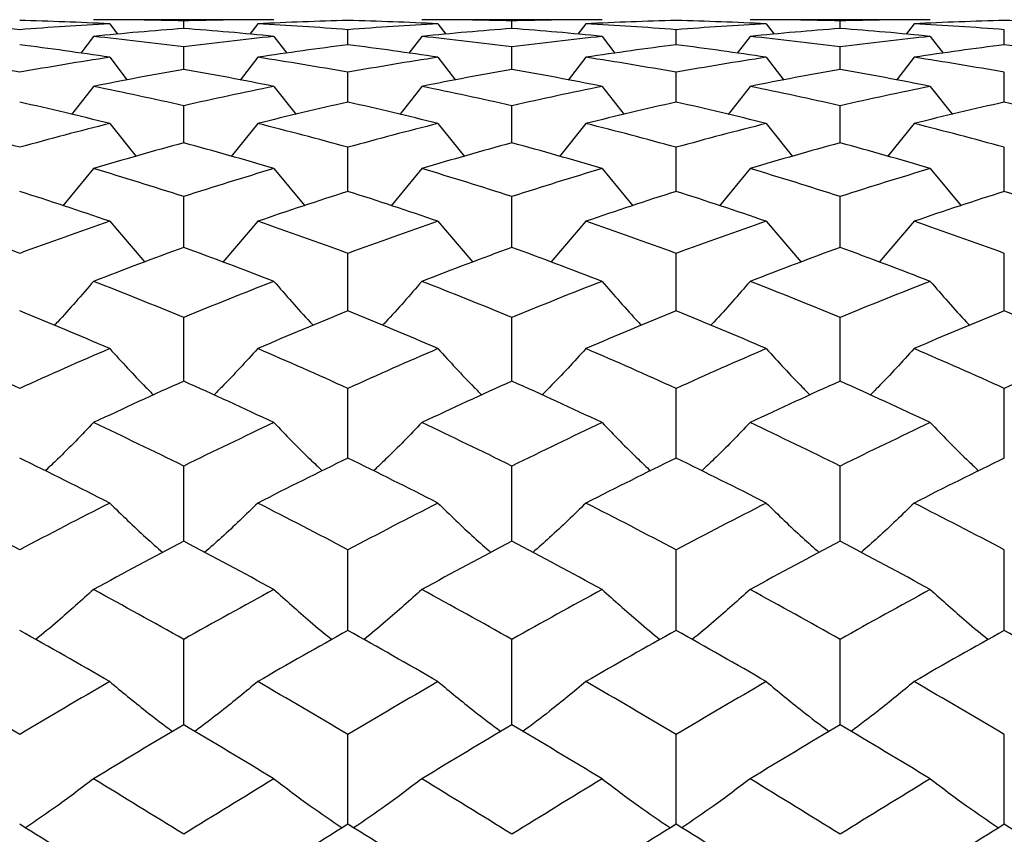
# Paper-space layout '_Left' of a CAD drawing. Units: inches. Extents: x -3.9 to 2.1, y -5.4 to 5.4.
# Drawn here: x 0.8 to 1.3, y -2.7 to -2.3 of the extents above; entities that cross this region are included whole.
import ezdxf

# ---------------------------------------------------------------- set-up
doc = ezdxf.new("R2010")
doc.units = ezdxf.units.IN
doc.header["$MEASUREMENT"] = 0

psp = doc.layouts.new('_Left')

# ---------------------------------------------------------------- linework, layer by layer
at = {"color": 7, "linetype": 'Continuous', "lineweight": 25}
for p, q in [((0.92909, -2.32283), (0.84255, -2.32283)), ((0.8858, -2.32707), (0.8858, -2.32344)), ((1.08655, -2.32283), (1.00006, -2.32283)), ((1.04327, -2.32707), (1.04327, -2.32344)), ((1.24401, -2.32283), (1.15757, -2.32283)), ((1.20076, -2.32707), (1.20076, -2.32344)), ((0.85031, -2.32485), (0.8541, -2.32986)), ((0.92132, -2.32485), (0.91752, -2.32986)), ((0.9646, -2.33491), (0.9646, -2.32767)), ((1.00781, -2.32485), (1.0116, -2.32986)), ((1.07878, -2.32485), (1.07498, -2.32986)), ((1.12207, -2.33491), (1.12207, -2.32767)), ((1.16532, -2.32485), (1.16911, -2.32986)), ((1.23625, -2.32485), (1.23245, -2.32986)), ((1.27954, -2.33491), (1.27954, -2.32767)), ((0.84255, -2.33088), (0.83639, -2.33897)), ((0.92909, -2.33088), (0.93527, -2.33897)), ((1.00006, -2.33088), (0.9939, -2.33897)), ((1.08655, -2.33088), (1.09273, -2.33897)), ((1.15757, -2.33088), (1.1514, -2.33897)), ((1.24401, -2.33088), (1.25019, -2.33897)), ((0.8858, -2.34671), (0.8858, -2.33589)), ((1.04327, -2.34671), (1.04327, -2.33589)), ((1.20076, -2.34671), (1.20076, -2.33589)), ((0.85031, -2.3409), (0.85873, -2.35181)), ((0.92132, -2.3409), (0.91289, -2.35181)), ((1.00781, -2.3409), (1.01623, -2.35181)), ((1.07878, -2.3409), (1.07035, -2.35181)), ((1.16532, -2.3409), (1.17373, -2.35181)), ((1.23625, -2.3409), (1.22782, -2.35181)), ((0.9646, -2.36243), (0.9646, -2.34809)), ((1.12207, -2.36243), (1.12207, -2.34809)), ((1.27954, -2.36243), (1.27954, -2.34809)), ((0.84255, -2.35486), (0.83198, -2.36834)), ((0.92909, -2.35486), (0.93969, -2.36834)), ((1.00006, -2.35486), (0.98948, -2.36834)), ((1.08655, -2.35486), (1.09715, -2.36834)), ((1.15757, -2.35486), (1.14698, -2.36834)), ((1.24401, -2.35486), (1.25461, -2.36834)), ((0.8858, -2.38198), (0.8858, -2.36418)), ((1.04327, -2.38198), (1.04327, -2.36418)), ((1.20076, -2.38198), (1.20076, -2.36418)), ((0.85031, -2.3727), (0.863, -2.38848)), ((0.92132, -2.3727), (0.90862, -2.38848)), ((1.00781, -2.3727), (1.02049, -2.38848)), ((1.07878, -2.3727), (1.06608, -2.38848)), ((1.16532, -2.3727), (1.17799, -2.38848)), ((1.23625, -2.3727), (1.22355, -2.38848)), ((0.9646, -2.40527), (0.9646, -2.38411)), ((1.12207, -2.40527), (1.12207, -2.38411)), ((1.27954, -2.40527), (1.27954, -2.38411)), ((0.84255, -2.39431), (0.82783, -2.41215)), ((0.92909, -2.39431), (0.94385, -2.41214)), ((1.00006, -2.39431), (0.98533, -2.41215)), ((1.08655, -2.39431), (1.10131, -2.41214)), ((1.15757, -2.39431), (1.14282, -2.41215)), ((1.24401, -2.39431), (1.25877, -2.41215)), ((0.8858, -2.43218), (0.8858, -2.40776)), ((1.04327, -2.43218), (1.04327, -2.40776)), ((1.20076, -2.43218), (1.20076, -2.40776)), ((0.85031, -2.41961), (0.86709, -2.43923)), ((0.92132, -2.41961), (0.90452, -2.43922)), ((1.00781, -2.41961), (1.02457, -2.43923)), ((1.07878, -2.41961), (1.06199, -2.43922)), ((1.16532, -2.41961), (1.18208, -2.43922)), ((1.23625, -2.41961), (1.21946, -2.43922)), ((0.9646, -2.46259), (0.9646, -2.43503)), ((1.12207, -2.46259), (1.12207, -2.43503)), ((1.27954, -2.46259), (1.27954, -2.43503)), ((0.8858, -2.49635), (0.8858, -2.46578)), ((1.04327, -2.49635), (1.04327, -2.46578)), ((1.20076, -2.49635), (1.20076, -2.46578)), ((0.9646, -2.5333), (0.9646, -2.49986)), ((1.12207, -2.5333), (1.12207, -2.49986)), ((1.27954, -2.5333), (1.27954, -2.49986)), ((0.8858, -2.57324), (0.8858, -2.5371)), ((1.04327, -2.57324), (1.04327, -2.5371)), ((1.20076, -2.57324), (1.20076, -2.5371)), ((0.9646, -2.61599), (0.9646, -2.57733)), ((1.12207, -2.61599), (1.12207, -2.57733)), ((1.27954, -2.61599), (1.27954, -2.57733)), ((0.8858, -2.66134), (0.8858, -2.62035)), ((1.04327, -2.66134), (1.04327, -2.62035)), ((1.20076, -2.66134), (1.20076, -2.62035)), ((0.9646, -2.70907), (0.9646, -2.66595)), ((1.12207, -2.70907), (1.12207, -2.66595)), ((1.27954, -2.70907), (1.27954, -2.66595))]:
    psp.add_line(p, q, dxfattribs=at)
for points in [[(0.85031, -2.32485), (0.83589, -2.32411), (0.82152, -2.32358), (0.80711, -2.32324)], [(0.8858, -2.32344), (0.87137, -2.32304), (0.85695, -2.32283), (0.84255, -2.32283)], [(0.92909, -2.32283), (0.91466, -2.32283), (0.90022, -2.32304), (0.8858, -2.32344)], [(0.9646, -2.32324), (0.95019, -2.32358), (0.93576, -2.32411), (0.92132, -2.32485)], [(1.00781, -2.32485), (0.99343, -2.32411), (0.97903, -2.32358), (0.9646, -2.32324)], [(1.04327, -2.32344), (1.02885, -2.32304), (1.01445, -2.32283), (1.00006, -2.32283)], [(1.08655, -2.32283), (1.07212, -2.32283), (1.05769, -2.32304), (1.04327, -2.32344)], [(1.12207, -2.32324), (1.10765, -2.32358), (1.09321, -2.32411), (1.07878, -2.32485)], [(1.16532, -2.32485), (1.15093, -2.32411), (1.13651, -2.32358), (1.12207, -2.32324)], [(1.20076, -2.32344), (1.18635, -2.32304), (1.17198, -2.32283), (1.15757, -2.32283)], [(1.24401, -2.32283), (1.22958, -2.32283), (1.21516, -2.32304), (1.20076, -2.32344)], [(1.27954, -2.32324), (1.26511, -2.32358), (1.25067, -2.32411), (1.23625, -2.32485)], [(1.32281, -2.32485), (1.3084, -2.32411), (1.29397, -2.32358), (1.27954, -2.32324)], [(0.80711, -2.32767), (0.79272, -2.32653), (0.77829, -2.32559), (0.76386, -2.32485)], [(0.85031, -2.32485), (0.83589, -2.32559), (0.82152, -2.32652), (0.80711, -2.32767)], [(0.8858, -2.32707), (0.87137, -2.32814), (0.85695, -2.32941), (0.84255, -2.33088)], [(0.92909, -2.33088), (0.91466, -2.32941), (0.90022, -2.32814), (0.8858, -2.32707)], [(0.9646, -2.32767), (0.95019, -2.32653), (0.93576, -2.32559), (0.92132, -2.32485)], [(1.00781, -2.32485), (0.99343, -2.32559), (0.97903, -2.32652), (0.9646, -2.32767)], [(1.04327, -2.32707), (1.02885, -2.32814), (1.01445, -2.32941), (1.00006, -2.33088)], [(1.08655, -2.33088), (1.07212, -2.32941), (1.05769, -2.32814), (1.04327, -2.32707)], [(1.12207, -2.32767), (1.10765, -2.32653), (1.09321, -2.32559), (1.07878, -2.32485)], [(1.16532, -2.32485), (1.15093, -2.32559), (1.13651, -2.32652), (1.12207, -2.32767)], [(1.20076, -2.32707), (1.18635, -2.32814), (1.17198, -2.32941), (1.15757, -2.33088)], [(1.24401, -2.33088), (1.22958, -2.32941), (1.21516, -2.32814), (1.20076, -2.32707)], [(1.27954, -2.32767), (1.26511, -2.32653), (1.25067, -2.32559), (1.23625, -2.32485)], [(0.8858, -2.33589), (0.87137, -2.33402), (0.85695, -2.33235), (0.84255, -2.33088)], [(0.92909, -2.33088), (0.91466, -2.33235), (0.90022, -2.33402), (0.8858, -2.33589)], [(1.04327, -2.33589), (1.02885, -2.33402), (1.01445, -2.33235), (1.00006, -2.33088)], [(1.08655, -2.33088), (1.07212, -2.33235), (1.05769, -2.33402), (1.04327, -2.33589)], [(1.20076, -2.33589), (1.18635, -2.33402), (1.17198, -2.33235), (1.15757, -2.33088)], [(1.24401, -2.33088), (1.22958, -2.33235), (1.21516, -2.33402), (1.20076, -2.33589)], [(0.85031, -2.3409), (0.83589, -2.3387), (0.82152, -2.33671), (0.80711, -2.33491)], [(0.9646, -2.33491), (0.95019, -2.3367), (0.93576, -2.3387), (0.92132, -2.3409)], [(1.00781, -2.3409), (0.99343, -2.33871), (0.97903, -2.33671), (0.9646, -2.33491)], [(1.12207, -2.33491), (1.10765, -2.33671), (1.09321, -2.3387), (1.07878, -2.3409)], [(1.16532, -2.3409), (1.15093, -2.33871), (1.13651, -2.33671), (1.12207, -2.33491)], [(1.27954, -2.33491), (1.26511, -2.33671), (1.25067, -2.3387), (1.23625, -2.3409)], [(1.32281, -2.3409), (1.3084, -2.33871), (1.29397, -2.33671), (1.27954, -2.33491)], [(0.80711, -2.34809), (0.79272, -2.3455), (0.77829, -2.3431), (0.76386, -2.3409)], [(0.85031, -2.3409), (0.83589, -2.3431), (0.82152, -2.34549), (0.80711, -2.34809)], [(0.9646, -2.34809), (0.95019, -2.3455), (0.93576, -2.3431), (0.92132, -2.3409)], [(1.00781, -2.3409), (0.99343, -2.3431), (0.97903, -2.34549), (0.9646, -2.34809)], [(1.12207, -2.34809), (1.10765, -2.34549), (1.09321, -2.3431), (1.07878, -2.3409)], [(1.16532, -2.3409), (1.15093, -2.3431), (1.13651, -2.34549), (1.12207, -2.34809)], [(1.27954, -2.34809), (1.26511, -2.34549), (1.25067, -2.3431), (1.23625, -2.3409)], [(0.8858, -2.34671), (0.87137, -2.34923), (0.85695, -2.35195), (0.84255, -2.35486)], [(0.92909, -2.35486), (0.91466, -2.35195), (0.90022, -2.34923), (0.8858, -2.34671)], [(1.04327, -2.34671), (1.02885, -2.34923), (1.01445, -2.35195), (1.00006, -2.35486)], [(1.08655, -2.35486), (1.07212, -2.35195), (1.05769, -2.34923), (1.04327, -2.34671)], [(1.20076, -2.34671), (1.18635, -2.34923), (1.17198, -2.35195), (1.15757, -2.35486)], [(1.24401, -2.35486), (1.22958, -2.35195), (1.21516, -2.34923), (1.20076, -2.34671)], [(0.8858, -2.36418), (0.87137, -2.36088), (0.85695, -2.35777), (0.84255, -2.35486)], [(0.92909, -2.35486), (0.91466, -2.35778), (0.90022, -2.36088), (0.8858, -2.36418)], [(1.04327, -2.36418), (1.02885, -2.36088), (1.01445, -2.35777), (1.00006, -2.35486)], [(1.08655, -2.35486), (1.07212, -2.35778), (1.05769, -2.36088), (1.04327, -2.36418)], [(1.20076, -2.36418), (1.18635, -2.36088), (1.17198, -2.35778), (1.15757, -2.35486)], [(1.24401, -2.35486), (1.22958, -2.35778), (1.21516, -2.36088), (1.20076, -2.36418)], [(0.85031, -2.3727), (0.83589, -2.36908), (0.82152, -2.36566), (0.80711, -2.36243)], [(0.9646, -2.36243), (0.95019, -2.36566), (0.93576, -2.36908), (0.92132, -2.3727)], [(1.00781, -2.3727), (0.99343, -2.36908), (0.97903, -2.36566), (0.9646, -2.36243)], [(1.12207, -2.36243), (1.10765, -2.36566), (1.09321, -2.36908), (1.07878, -2.3727)], [(1.16532, -2.3727), (1.15093, -2.36908), (1.13651, -2.36566), (1.12207, -2.36243)], [(1.27954, -2.36243), (1.26511, -2.36566), (1.25067, -2.36908), (1.23625, -2.3727)], [(1.32281, -2.3727), (1.3084, -2.36908), (1.29397, -2.36566), (1.27954, -2.36243)], [(0.80711, -2.38411), (0.79272, -2.38012), (0.77829, -2.37631), (0.76386, -2.3727)], [(0.85031, -2.3727), (0.83589, -2.37631), (0.82152, -2.38011), (0.80711, -2.38411)], [(0.9646, -2.38411), (0.95019, -2.38012), (0.93576, -2.37631), (0.92132, -2.3727)], [(1.00781, -2.3727), (0.99343, -2.37631), (0.97903, -2.38011), (0.9646, -2.38411)], [(1.12207, -2.38411), (1.10765, -2.38012), (1.09321, -2.37631), (1.07878, -2.3727)], [(1.16532, -2.3727), (1.15093, -2.37631), (1.13651, -2.38011), (1.12207, -2.38411)], [(1.27954, -2.38411), (1.26511, -2.38011), (1.25067, -2.37631), (1.23625, -2.3727)], [(0.8858, -2.38198), (0.87137, -2.3859), (0.85695, -2.39002), (0.84255, -2.39431)], [(0.92909, -2.39431), (0.91466, -2.39001), (0.90022, -2.3859), (0.8858, -2.38198)], [(1.04327, -2.38198), (1.02885, -2.3859), (1.01445, -2.39002), (1.00006, -2.39431)], [(1.08655, -2.39431), (1.07212, -2.39001), (1.05769, -2.3859), (1.04327, -2.38198)], [(1.20076, -2.38198), (1.18635, -2.3859), (1.17198, -2.39001), (1.15757, -2.39431)], [(1.24401, -2.39431), (1.22958, -2.39001), (1.21516, -2.3859), (1.20076, -2.38198)], [(0.8858, -2.40776), (0.87137, -2.40309), (0.85695, -2.39861), (0.84255, -2.39431)], [(0.92909, -2.39431), (0.91466, -2.39861), (0.90022, -2.4031), (0.8858, -2.40776)], [(1.04327, -2.40776), (1.02885, -2.40309), (1.01445, -2.39861), (1.00006, -2.39431)], [(1.08655, -2.39431), (1.07212, -2.39861), (1.05769, -2.4031), (1.04327, -2.40776)], [(1.20076, -2.40776), (1.18635, -2.40309), (1.17198, -2.39861), (1.15757, -2.39431)], [(1.24401, -2.39431), (1.22958, -2.39861), (1.21516, -2.4031), (1.20076, -2.40776)], [(0.85031, -2.41961), (0.83589, -2.41465), (0.82152, -2.40987), (0.80711, -2.40527)], [(0.9646, -2.40527), (0.95019, -2.40986), (0.93576, -2.41465), (0.92132, -2.41961)], [(1.00781, -2.41961), (0.99343, -2.41465), (0.97903, -2.40987), (0.9646, -2.40527)], [(1.12207, -2.40527), (1.10765, -2.40987), (1.09321, -2.41465), (1.07878, -2.41961)], [(1.16532, -2.41961), (1.15093, -2.41465), (1.13651, -2.40987), (1.12207, -2.40527)], [(1.27954, -2.40527), (1.26511, -2.40987), (1.25067, -2.41465), (1.23625, -2.41961)], [(1.32281, -2.41961), (1.3084, -2.41465), (1.29397, -2.40987), (1.27954, -2.40527)], [(0.80711, -2.43503), (0.79272, -2.42971), (0.77829, -2.42457), (0.76386, -2.41961)], [(0.85031, -2.41961), (0.83589, -2.42457), (0.82152, -2.42971), (0.80711, -2.43503)], [(0.9646, -2.43503), (0.95019, -2.42971), (0.93576, -2.42457), (0.92132, -2.41961)], [(1.00781, -2.41961), (0.99343, -2.42457), (0.97903, -2.42971), (0.9646, -2.43503)], [(1.12207, -2.43503), (1.10765, -2.42971), (1.09321, -2.42457), (1.07878, -2.41961)], [(1.16532, -2.41961), (1.15093, -2.42457), (1.13651, -2.42971), (1.12207, -2.43503)], [(1.27954, -2.43503), (1.26511, -2.42971), (1.25067, -2.42457), (1.23625, -2.41961)], [(0.8858, -2.43218), (0.87137, -2.43744), (0.85695, -2.44287), (0.84255, -2.44846)], [(0.92909, -2.44846), (0.91466, -2.44286), (0.90022, -2.43743), (0.8858, -2.43218)], [(1.04327, -2.43218), (1.02885, -2.43744), (1.01445, -2.44287), (1.00006, -2.44846)], [(1.08655, -2.44846), (1.07212, -2.44286), (1.05769, -2.43743), (1.04327, -2.43218)], [(1.20076, -2.43218), (1.18635, -2.43744), (1.17198, -2.44286), (1.15757, -2.44846)], [(1.24401, -2.44846), (1.22958, -2.44286), (1.21516, -2.43743), (1.20076, -2.43218)], [(0.8858, -2.46578), (0.87137, -2.45983), (0.85695, -2.45406), (0.84255, -2.44846)], [(0.92909, -2.44846), (0.91466, -2.45406), (0.90022, -2.45984), (0.8858, -2.46578)], [(1.04327, -2.46578), (1.02885, -2.45983), (1.01445, -2.45406), (1.00006, -2.44846)], [(1.08655, -2.44846), (1.07212, -2.45407), (1.05769, -2.45984), (1.04327, -2.46578)], [(1.20076, -2.46578), (1.18635, -2.45984), (1.17198, -2.45407), (1.15757, -2.44846)], [(1.24401, -2.44846), (1.22958, -2.45407), (1.21516, -2.45984), (1.20076, -2.46578)], [(0.85031, -2.48073), (0.83589, -2.47452), (0.82152, -2.46848), (0.80711, -2.46259)], [(0.9646, -2.46259), (0.95019, -2.46847), (0.93576, -2.47452), (0.92132, -2.48073)], [(1.00781, -2.48073), (0.99343, -2.47452), (0.97903, -2.46848), (0.9646, -2.46259)], [(1.12207, -2.46259), (1.10765, -2.46847), (1.09321, -2.47452), (1.07878, -2.48073)], [(1.16532, -2.48073), (1.15093, -2.47453), (1.13651, -2.46848), (1.12207, -2.46259)], [(1.27954, -2.46259), (1.26511, -2.46847), (1.25067, -2.47452), (1.23625, -2.48073)], [(1.32281, -2.48073), (1.3084, -2.47452), (1.29397, -2.46848), (1.27954, -2.46259)], [(0.80711, -2.49986), (0.79272, -2.49332), (0.77829, -2.48695), (0.76386, -2.48073)], [(0.85031, -2.48073), (0.83589, -2.48695), (0.82152, -2.49332), (0.80711, -2.49986)], [(0.9646, -2.49986), (0.95019, -2.49332), (0.93576, -2.48695), (0.92132, -2.48073)], [(1.00781, -2.48073), (0.99343, -2.48694), (0.97903, -2.49332), (0.9646, -2.49986)], [(1.12207, -2.49986), (1.10765, -2.49332), (1.09321, -2.48695), (1.07878, -2.48073)], [(1.16532, -2.48073), (1.15093, -2.48694), (1.13651, -2.49332), (1.12207, -2.49986)], [(1.27954, -2.49986), (1.26511, -2.49332), (1.25067, -2.48694), (1.23625, -2.48073)], [(1.32281, -2.48073), (1.3084, -2.48694), (1.29397, -2.49332), (1.27954, -2.49986)], [(0.8858, -2.49635), (0.87137, -2.50283), (0.85695, -2.50947), (0.84255, -2.51626)], [(0.92909, -2.51626), (0.91466, -2.50947), (0.90022, -2.50283), (0.8858, -2.49635)], [(1.04327, -2.49635), (1.02885, -2.50283), (1.01445, -2.50947), (1.00006, -2.51626)], [(1.08655, -2.51626), (1.07212, -2.50947), (1.05769, -2.50283), (1.04327, -2.49635)], [(1.20076, -2.49635), (1.18635, -2.50283), (1.17198, -2.50947), (1.15757, -2.51626)], [(1.24401, -2.51626), (1.22958, -2.50947), (1.21516, -2.50283), (1.20076, -2.49635)], [(0.8858, -2.5371), (0.87137, -2.53), (0.85695, -2.52305), (0.84255, -2.51626)], [(0.92909, -2.51626), (0.91466, -2.52306), (0.90022, -2.53), (0.8858, -2.5371)], [(1.04327, -2.5371), (1.02885, -2.53), (1.01445, -2.52305), (1.00006, -2.51626)], [(1.08655, -2.51626), (1.07212, -2.52306), (1.05769, -2.53001), (1.04327, -2.5371)], [(1.20076, -2.5371), (1.18635, -2.53), (1.17198, -2.52306), (1.15757, -2.51626)], [(1.24401, -2.51626), (1.22958, -2.52306), (1.21516, -2.53001), (1.20076, -2.5371)], [(0.85031, -2.55488), (0.83589, -2.54753), (0.82152, -2.54034), (0.80711, -2.5333)], [(0.9646, -2.5333), (0.95019, -2.54034), (0.93576, -2.54753), (0.92132, -2.55488)], [(1.00781, -2.55488), (0.99343, -2.54754), (0.97903, -2.54034), (0.9646, -2.5333)], [(1.12207, -2.5333), (1.10765, -2.54034), (1.09321, -2.54754), (1.07878, -2.55488)], [(1.16532, -2.55488), (1.15093, -2.54754), (1.13651, -2.54034), (1.12207, -2.5333)], [(1.27954, -2.5333), (1.26511, -2.54034), (1.25067, -2.54754), (1.23625, -2.55488)], [(0.80711, -2.57733), (0.79272, -2.56971), (0.77829, -2.56222), (0.76386, -2.55488)], [(0.85031, -2.55488), (0.83589, -2.56222), (0.82152, -2.5697), (0.80711, -2.57733)], [(0.9646, -2.57733), (0.95019, -2.56971), (0.93576, -2.56222), (0.92132, -2.55488)], [(1.00781, -2.55488), (0.99343, -2.56221), (0.97903, -2.5697), (0.9646, -2.57733)], [(1.12207, -2.57733), (1.10765, -2.56971), (1.09321, -2.56222), (1.07878, -2.55488)], [(1.16532, -2.55488), (1.15093, -2.56221), (1.13651, -2.5697), (1.12207, -2.57733)], [(1.27954, -2.57733), (1.26511, -2.5697), (1.25067, -2.56222), (1.23625, -2.55488)], [(0.8858, -2.57324), (0.87137, -2.58082), (0.85695, -2.58854), (0.84255, -2.59639)], [(0.92909, -2.59639), (0.91466, -2.58853), (0.90022, -2.58082), (0.8858, -2.57324)], [(1.04327, -2.57324), (1.02885, -2.58082), (1.01445, -2.58854), (1.00006, -2.59639)], [(1.08655, -2.59639), (1.07212, -2.58853), (1.05769, -2.58081), (1.04327, -2.57324)], [(1.20076, -2.57324), (1.18635, -2.58082), (1.17198, -2.58853), (1.15757, -2.59639)], [(1.24401, -2.59639), (1.22958, -2.58853), (1.21516, -2.58081), (1.20076, -2.57324)], [(0.8858, -2.62035), (0.87137, -2.61223), (0.85695, -2.60424), (0.84255, -2.59639)], [(0.92909, -2.59639), (0.91466, -2.60424), (0.90022, -2.61223), (0.8858, -2.62035)], [(1.04327, -2.62035), (1.02885, -2.61223), (1.01445, -2.60424), (1.00006, -2.59639)], [(1.08655, -2.59639), (1.07212, -2.60424), (1.05769, -2.61223), (1.04327, -2.62035)], [(1.20076, -2.62035), (1.18635, -2.61223), (1.17198, -2.60424), (1.15757, -2.59639)], [(1.24401, -2.59639), (1.22958, -2.60424), (1.21516, -2.61223), (1.20076, -2.62035)], [(0.85031, -2.64059), (0.83589, -2.63226), (0.82152, -2.62407), (0.80711, -2.61599)], [(0.9646, -2.61599), (0.95019, -2.62406), (0.93576, -2.63227), (0.92132, -2.64059)], [(1.00781, -2.64059), (0.99343, -2.63227), (0.97903, -2.62407), (0.9646, -2.61599)], [(1.12207, -2.61599), (1.10765, -2.62406), (1.09321, -2.63227), (1.07878, -2.64059)], [(1.16532, -2.64059), (1.15093, -2.63227), (1.13651, -2.62407), (1.12207, -2.61599)], [(1.27954, -2.61599), (1.26511, -2.62406), (1.25067, -2.63227), (1.23625, -2.64059)], [(1.32281, -2.64059), (1.3084, -2.63227), (1.29397, -2.62407), (1.27954, -2.61599)], [(0.80711, -2.66595), (0.79272, -2.65738), (0.77829, -2.64893), (0.76386, -2.64059)], [(0.85031, -2.64059), (0.83589, -2.64893), (0.82152, -2.65737), (0.80711, -2.66595)], [(0.9646, -2.66595), (0.95019, -2.65738), (0.93576, -2.64892), (0.92132, -2.64059)], [(1.00781, -2.64059), (0.99343, -2.64892), (0.97903, -2.65737), (0.9646, -2.66595)], [(1.12207, -2.66595), (1.10765, -2.65738), (1.09321, -2.64892), (1.07878, -2.64059)], [(1.16532, -2.64059), (1.15093, -2.64892), (1.13651, -2.65737), (1.12207, -2.66595)], [(1.27954, -2.66595), (1.26511, -2.65738), (1.25067, -2.64892), (1.23625, -2.64059)], [(0.8858, -2.66134), (0.87137, -2.66987), (0.85695, -2.67852), (0.84255, -2.68728)], [(0.92909, -2.68728), (0.91466, -2.67852), (0.90022, -2.66987), (0.8858, -2.66134)], [(1.04327, -2.66134), (1.02885, -2.66988), (1.01445, -2.67852), (1.00006, -2.68728)], [(1.08655, -2.68728), (1.07212, -2.67852), (1.05769, -2.66987), (1.04327, -2.66134)], [(1.20076, -2.66134), (1.18635, -2.66987), (1.17198, -2.67852), (1.15757, -2.68728)], [(1.24401, -2.68728), (1.22958, -2.67852), (1.21516, -2.66987), (1.20076, -2.66134)], [(0.8858, -2.7139), (0.87137, -2.70491), (0.85695, -2.69604), (0.84255, -2.68728)], [(0.92909, -2.68728), (0.91466, -2.69604), (0.90022, -2.70492), (0.8858, -2.7139)], [(1.04327, -2.7139), (1.02885, -2.70491), (1.01445, -2.69604), (1.00006, -2.68728)], [(1.08655, -2.68728), (1.07212, -2.69604), (1.05769, -2.70492), (1.04327, -2.7139)], [(1.20076, -2.7139), (1.18635, -2.70492), (1.17198, -2.69605), (1.15757, -2.68728)], [(1.24401, -2.68728), (1.22958, -2.69605), (1.21516, -2.70492), (1.20076, -2.7139)], [(0.85031, -2.73622), (0.83589, -2.72706), (0.82152, -2.71802), (0.80711, -2.70907)], [(0.9646, -2.70907), (0.95019, -2.71801), (0.93576, -2.72707), (0.92132, -2.73622)], [(1.00781, -2.73622), (0.99343, -2.72707), (0.97903, -2.71802), (0.9646, -2.70907)], [(1.12207, -2.70907), (1.10765, -2.71802), (1.09321, -2.72707), (1.07878, -2.73622)], [(1.16532, -2.73622), (1.15093, -2.72707), (1.13651, -2.71802), (1.12207, -2.70907)], [(1.27954, -2.70907), (1.26511, -2.71802), (1.25067, -2.72707), (1.23625, -2.73622)], [(1.32281, -2.73622), (1.3084, -2.72707), (1.29397, -2.71802), (1.27954, -2.70907)]]:
    psp.add_open_spline(points, degree=3, dxfattribs=at)
for points, knots in [([(0.84255, -2.44846), (0.83688, -2.45504), (0.83073, -2.46216), (0.8242, -2.46903), (0.82369, -2.46956)], [0, 0, 0, 0, 0.922974, 1, 1, 1, 1]), ([(0.92909, -2.44846), (0.93478, -2.45504), (0.94094, -2.46216), (0.94749, -2.46903), (0.94799, -2.46956)], [0, 0, 0, 0, 0.922967, 1, 1, 1, 1]), ([(1.00006, -2.44846), (0.99439, -2.45504), (0.98824, -2.46217), (0.9817, -2.46903), (0.9812, -2.46956)], [0, 0, 0, 0, 0.922924, 1, 1, 1, 1]), ([(1.08655, -2.44846), (1.09224, -2.45504), (1.0984, -2.46216), (1.10495, -2.46903), (1.10546, -2.46956)], [0, 0, 0, 0, 0.922965, 1, 1, 1, 1]), ([(1.15757, -2.44846), (1.15189, -2.45504), (1.14573, -2.46217), (1.13919, -2.46903), (1.13868, -2.46956)], [0, 0, 0, 0, 0.922935, 1, 1, 1, 1]), ([(1.24401, -2.44846), (1.2497, -2.45504), (1.25586, -2.46216), (1.26241, -2.46903), (1.26292, -2.46956)], [0, 0, 0, 0, 0.922958, 1, 1, 1, 1]), ([(0.85031, -2.48073), (0.856, -2.487), (0.86284, -2.49453), (0.87011, -2.50179), (0.87134, -2.50301)], [0, 0, 0, 0, 0.831911, 1, 1, 1, 1]), ([(0.92132, -2.48073), (0.91562, -2.487), (0.90877, -2.49453), (0.90149, -2.50179), (0.90027, -2.50301)], [0, 0, 0, 0, 0.831943, 1, 1, 1, 1]), ([(1.00781, -2.48073), (1.0135, -2.487), (1.02033, -2.49453), (1.0276, -2.50179), (1.02882, -2.50301)], [0, 0, 0, 0, 0.831899, 1, 1, 1, 1]), ([(1.07878, -2.48073), (1.07309, -2.487), (1.06624, -2.49453), (1.05896, -2.50179), (1.05774, -2.50301)], [0, 0, 0, 0, 0.8319491, 1, 1, 1, 1]), ([(1.16532, -2.48073), (1.17101, -2.487), (1.17784, -2.49453), (1.1851, -2.50179), (1.18632, -2.50301)], [0, 0, 0, 0, 0.831949, 1, 1, 1, 1]), ([(1.23625, -2.48073), (1.23055, -2.487), (1.22371, -2.49453), (1.21644, -2.50179), (1.21521, -2.50301)], [0, 0, 0, 0, 0.831952, 1, 1, 1, 1]), ([(0.84255, -2.51626), (0.83686, -2.52219), (0.82933, -2.53003), (0.82133, -2.53758), (0.81938, -2.53942)], [0, 0, 0, 0, 0.7562304, 1, 1, 1, 1]), ([(0.92909, -2.51626), (0.9348, -2.52219), (0.94234, -2.53003), (0.95036, -2.53758), (0.95232, -2.53942)], [0, 0, 0, 0, 0.756235, 1, 1, 1, 1]), ([(1.00006, -2.51626), (0.99437, -2.52219), (0.98684, -2.53003), (0.97883, -2.53758), (0.97688, -2.53943)], [0, 0, 0, 0, 0.756185, 1, 1, 1, 1]), ([(1.08655, -2.51626), (1.09226, -2.52219), (1.09981, -2.53003), (1.10783, -2.53758), (1.10978, -2.53942)], [0, 0, 0, 0, 0.756228, 1, 1, 1, 1]), ([(1.15757, -2.51626), (1.15187, -2.52219), (1.14433, -2.53003), (1.13631, -2.53758), (1.13436, -2.53942)], [0, 0, 0, 0, 0.756196, 1, 1, 1, 1]), ([(1.24401, -2.51626), (1.24972, -2.52219), (1.25727, -2.53003), (1.26529, -2.53758), (1.26725, -2.53942)], [0, 0, 0, 0, 0.756219, 1, 1, 1, 1]), ([(0.85031, -2.55488), (0.85601, -2.56044), (0.86427, -2.56848), (0.87304, -2.57623), (0.87575, -2.57862)], [0, 0, 0, 0, 0.691648, 1, 1, 1, 1]), ([(0.92132, -2.55488), (0.91561, -2.56044), (0.90734, -2.56848), (0.89856, -2.57623), (0.89586, -2.57862)], [0, 0, 0, 0, 0.691677, 1, 1, 1, 1]), ([(1.00781, -2.55488), (1.01351, -2.56044), (1.02176, -2.56848), (1.03053, -2.57623), (1.03323, -2.57862)], [0, 0, 0, 0, 0.691638, 1, 1, 1, 1]), ([(1.07878, -2.55488), (1.07307, -2.56044), (1.06481, -2.56848), (1.05603, -2.57623), (1.05332, -2.57862)], [0, 0, 0, 0, 0.691684, 1, 1, 1, 1]), ([(1.16532, -2.55488), (1.17102, -2.56044), (1.17926, -2.56848), (1.18802, -2.57623), (1.19073, -2.57862)], [0, 0, 0, 0, 0.691678, 1, 1, 1, 1]), ([(1.23625, -2.55488), (1.23054, -2.56044), (1.22228, -2.56848), (1.21351, -2.57623), (1.2108, -2.57861)], [0, 0, 0, 0, 0.69169, 1, 1, 1, 1]), ([(0.84255, -2.59639), (0.83684, -2.60156), (0.82787, -2.60969), (0.81832, -2.61753), (0.81484, -2.62039)], [0, 0, 0, 0, 0.635481, 1, 1, 1, 1]), ([(0.92909, -2.59639), (0.93481, -2.60156), (0.94381, -2.60969), (0.95338, -2.61753), (0.95686, -2.62039)], [0, 0, 0, 0, 0.635487, 1, 1, 1, 1]), ([(1.00006, -2.59639), (0.99436, -2.60156), (0.98537, -2.6097), (0.97581, -2.61753), (0.97233, -2.62039)], [0, 0, 0, 0, 0.6354489, 1, 1, 1, 1]), ([(1.08655, -2.59639), (1.09227, -2.60156), (1.10128, -2.60969), (1.11085, -2.61753), (1.11433, -2.62039)], [0, 0, 0, 0, 0.635481, 1, 1, 1, 1]), ([(1.15757, -2.59639), (1.15185, -2.60156), (1.14286, -2.6097), (1.1333, -2.61753), (1.12981, -2.62039)], [0, 0, 0, 0, 0.6354568, 1, 1, 1, 1]), ([(1.24401, -2.59639), (1.24974, -2.60156), (1.25874, -2.60969), (1.26831, -2.61753), (1.2718, -2.62039)], [0, 0, 0, 0, 0.6354737, 1, 1, 1, 1]), ([(0.85031, -2.64059), (0.85603, -2.64535), (0.86579, -2.65347), (0.87618, -2.66129), (0.88049, -2.66453)], [0, 0, 0, 0, 0.585643, 1, 1, 1, 1]), ([(0.92132, -2.64059), (0.91559, -2.64535), (0.90581, -2.65347), (0.89542, -2.66129), (0.89112, -2.66453)], [0, 0, 0, 0, 0.585662, 1, 1, 1, 1]), ([(1.00781, -2.64059), (1.01352, -2.64535), (1.02328, -2.65347), (1.03366, -2.66129), (1.03796, -2.66453)], [0, 0, 0, 0, 0.585637, 1, 1, 1, 1]), ([(1.07878, -2.64059), (1.07306, -2.64535), (1.06328, -2.65346), (1.05289, -2.66129), (1.04859, -2.66453)], [0, 0, 0, 0, 0.585667, 1, 1, 1, 1]), ([(1.16532, -2.64059), (1.17104, -2.64535), (1.18079, -2.65347), (1.19116, -2.66129), (1.19546, -2.66453)], [0, 0, 0, 0, 0.585662, 1, 1, 1, 1]), ([(1.23625, -2.64059), (1.23052, -2.64535), (1.22075, -2.65346), (1.21037, -2.66129), (1.20607, -2.66453)], [0, 0, 0, 0, 0.5856721, 1, 1, 1, 1]), ([(0.84255, -2.68728), (0.83683, -2.6916), (0.82626, -2.69958), (0.81502, -2.70727), (0.80986, -2.7108)], [0, 0, 0, 0, 0.540779, 1, 1, 1, 1]), ([(0.92909, -2.68728), (0.93482, -2.6916), (0.94542, -2.69958), (0.95668, -2.70727), (0.96185, -2.7108)], [0, 0, 0, 0, 0.540783, 1, 1, 1, 1]), ([(1.00006, -2.68728), (0.99434, -2.6916), (0.98377, -2.69958), (0.97251, -2.70727), (0.96735, -2.7108)], [0, 0, 0, 0, 0.5407621, 1, 1, 1, 1]), ([(1.08655, -2.68728), (1.09229, -2.6916), (1.10289, -2.69958), (1.11415, -2.70727), (1.11932, -2.7108)], [0, 0, 0, 0, 0.5407788, 1, 1, 1, 1]), ([(1.15757, -2.68728), (1.15184, -2.6916), (1.14125, -2.69958), (1.12999, -2.70727), (1.12482, -2.7108)], [0, 0, 0, 0, 0.540766, 1, 1, 1, 1]), ([(1.24401, -2.68728), (1.24975, -2.6916), (1.26035, -2.69958), (1.27161, -2.70727), (1.27679, -2.7108)], [0, 0, 0, 0, 0.540775, 1, 1, 1, 1])]:
    psp.add_open_spline(points, degree=3, knots=knots, dxfattribs=at)

doc.saveas('drawing.dxf')
